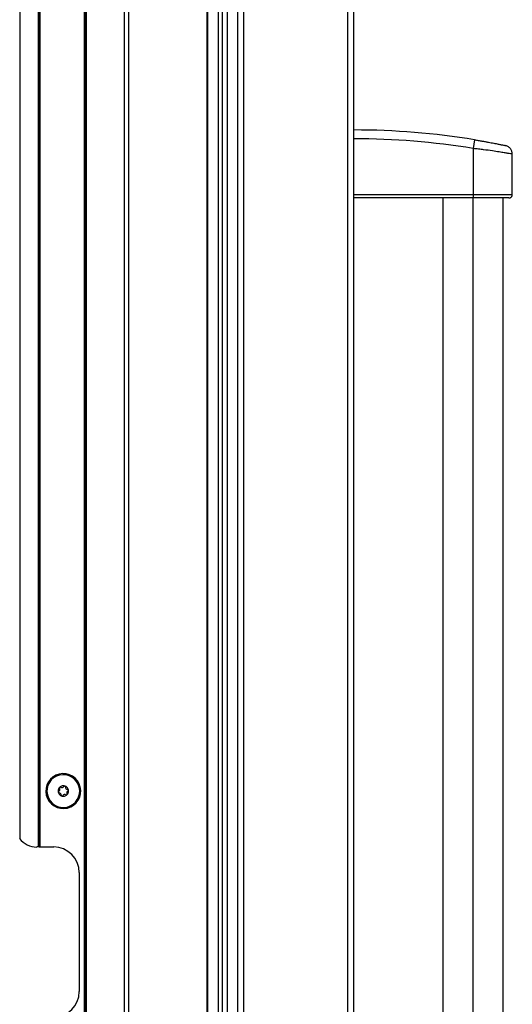
# Model space of a CAD drawing. Units: inches. Extents: x 8 to 139, y 10 to 141.
# Drawn here: x 30 to 37, y 65 to 80 of the extents above; entities that cross this region are included whole.
import ezdxf

# ---------------------------------------------------------------- set-up
doc = ezdxf.new("R2010")
doc.units = ezdxf.units.IN
doc.header["$MEASUREMENT"] = 0

msp = doc.modelspace()

# ---------------------------------------------------------------- linework, layer by layer
at = {"color": 7, "linetype": 'Continuous', "lineweight": 25}
for p, q in [((30.602, 14.244), (30.602, 86.604)), ((30.612, 14.244), (30.612, 86.604)), ((30.622, 86.604), (30.622, 14.244)), ((31.187, 14.244), (31.187, 86.604)), ((31.247, 86.604), (31.247, 14.244)), ((32.397, 86.604), (32.397, 14.244)), ((32.407, 86.604), (32.407, 14.244)), ((32.568, 14.244), (32.568, 86.604)), ((32.628, 14.244), (32.628, 86.604)), ((29.922, 67.672), (29.922, 86.04)), ((29.932, 86.05), (29.932, 67.672)), ((29.942, 86.06), (29.942, 67.672)), ((29.647, 85.741), (29.647, 67.797)), ((32.694, 85.494), (32.694, 14.244)), ((32.846, 85.494), (32.846, 14.244)), ((32.935, 85.494), (32.935, 14.244)), ((34.471, 14.244), (34.471, 85.494)), ((34.56, 14.333), (34.56, 85.405)), ((36.331, 78.068), (36.31, 77.939)), ((36.31, 77.939), (36.31, 77.262)), ((36.887, 77.262), (36.887, 77.857)), ((34.56, 77.262), (36.31, 77.262)), ((36.31, 77.212), (34.56, 77.212)), ((35.866, 77.212), (35.866, 22.526)), ((36.31, 77.262), (36.31, 77.212)), ((36.754, 22.526), (36.754, 77.212)), ((30.523, 68.55), (30.537, 68.553)), ((30.537, 68.553), (30.539, 68.554)), ((30.039, 68.435), (30.038, 68.434)), ((30.053, 68.438), (30.039, 68.435)), ((29.922, 67.672), (29.897, 67.672)), ((29.932, 67.672), (29.922, 67.672)), ((29.932, 67.672), (29.942, 67.672)), ((29.942, 67.672), (30.147, 67.672)), ((30.522, 67.297), (30.522, 65.547))]:
    msp.add_line(p, q, dxfattribs=at)
at = {"color": 8, "linetype": 'Continuous', "lineweight": 25}
msp.add_line((36.31, 22.526), (36.31, 77.212), dxfattribs=at)
at = {"color": 7, "linetype": 'Continuous', "lineweight": 25}
for centre, radius, start, end in [((34.56, 67.262), 10.95, 80.6924, 90), ((34.56, 67.262), 10.82, 80.6924, 90), ((30.288, 68.494), 0.257, 13.3754, 193.3754), ((30.288, 68.494), 0.256, 13.3754, 193.3754), ((30.288, 68.494), 0.241, 13.3754, 193.3754), ((30.288, 68.494), 0.257, 193.3754, 13.3754), ((30.288, 68.494), 0.256, 193.3754, 13.3754), ((30.288, 68.494), 0.241, 193.3754, 13.3754), ((30.288, 68.494), 0.0775, 13.3754, 193.3754), ((30.225, 68.479), 0.0125, 113.4946, 193.3754), ((30.288, 68.494), 0.0775, 193.3754, 13.3754), ((30.225, 68.479), 0.0125, 193.3754, 273.2563), ((30.208, 68.518), 0.03, 293.4946, 13.3754), ((30.227, 68.436), 0.03, 13.3754, 93.2563), ((30.244, 68.541), 0.0125, 133.3754, 213.2563), ((30.208, 68.518), 0.03, 13.3754, 33.2563), ((30.244, 68.541), 0.0125, 53.4946, 133.3754), ((30.269, 68.575), 0.03, 233.4946, 333.2563), ((30.307, 68.556), 0.0125, 73.3754, 153.2563), ((30.307, 68.556), 0.0125, 13.3754, 73.3754), ((30.307, 68.556), 0.0125, 353.4946, 13.3754), ((30.349, 68.551), 0.03, 173.4946, 273.2563), ((30.368, 68.47), 0.03, 113.4946, 213.2563), ((30.351, 68.509), 0.0125, 13.3754, 93.2563), ((30.351, 68.509), 0.0125, 293.4946, 13.3754), ((30.227, 68.436), 0.03, 353.4946, 13.3754), ((30.27, 68.432), 0.0125, 173.4946, 253.3754), ((30.27, 68.432), 0.0125, 253.3754, 333.2563), ((30.308, 68.413), 0.03, 53.4946, 153.2563), ((30.333, 68.447), 0.0125, 233.4946, 313.3754), ((30.333, 68.447), 0.0125, 313.3754, 13.3754), ((30.333, 68.447), 0.0125, 13.3754, 33.2563), ((29.897, 67.984), 0.313, 216.8699, 270), ((30.147, 67.297), 0.375, 0, 90), ((30.147, 65.547), 0.375, 270, 0)]:
    msp.add_arc(centre, radius, start, end, dxfattribs=at)
for points, knots in [([(36.331, 78.068), (36.35, 78.065), (36.387, 78.059), (36.44, 78.049), (36.49, 78.041), (36.536, 78.032), (36.578, 78.024), (36.628, 78.015), (36.68, 78.005), (36.727, 77.995), (36.76, 77.989), (36.779, 77.985), (36.782, 77.984), (36.783, 77.984)], [0, 0, 0, 0, 0.06228, 0.125989, 0.18737, 0.251503, 0.312807, 0.376714, 0.501618, 0.626744, 0.751077, 0.874985, 1, 1, 1, 1]), ([(36.887, 77.857), (36.885, 77.871), (36.882, 77.901), (36.859, 77.94), (36.825, 77.971), (36.797, 77.98), (36.783, 77.984)], [0, 0, 0, 0, 0.242563, 0.5, 0.757437, 1, 1, 1, 1]), ([(36.837, 77.212), (36.834, 77.212), (36.829, 77.212), (36.787, 77.212), (36.724, 77.212), (36.643, 77.212), (36.549, 77.212), (36.437, 77.212), (36.352, 77.212), (36.31, 77.212)], [0, 0, 0, 0, 0.165731, 0.332506, 0.498611, 0.624092, 0.749314, 0.874856, 1, 1, 1, 1]), ([(36.837, 77.212), (36.843, 77.213), (36.853, 77.214), (36.864, 77.22), (36.872, 77.226), (36.879, 77.234), (36.885, 77.246), (36.886, 77.256), (36.887, 77.262)], [0, 0, 0, 0, 0.239457, 0.368361, 0.5, 0.631639, 0.760543, 1, 1, 1, 1])]:
    msp.add_open_spline(points, degree=3, knots=knots, dxfattribs=at)
at = {"color": 8, "linetype": 'Continuous', "lineweight": 25}
for points, knots in [([(36.887, 77.857), (36.885, 77.857), (36.883, 77.857), (36.86, 77.861), (36.824, 77.868), (36.769, 77.877), (36.695, 77.889), (36.595, 77.904), (36.488, 77.919), (36.39, 77.93), (36.337, 77.936), (36.31, 77.939)], [0, 0, 0, 0, 0.115129, 0.230153, 0.346738, 0.466163, 0.58878, 0.717056, 0.853775, 0.926058, 1, 1, 1, 1]), ([(36.31, 77.262), (36.336, 77.262), (36.391, 77.262), (36.478, 77.262), (36.57, 77.262), (36.665, 77.262), (36.753, 77.262), (36.826, 77.262), (36.877, 77.262), (36.883, 77.262), (36.887, 77.262)], [0, 0, 0, 0, 0.070734, 0.152165, 0.24741, 0.359973, 0.492753, 0.646463, 0.818023, 1, 1, 1, 1])]:
    msp.add_open_spline(points, degree=3, knots=knots, dxfattribs=at)

doc.saveas('drawing.dxf')
